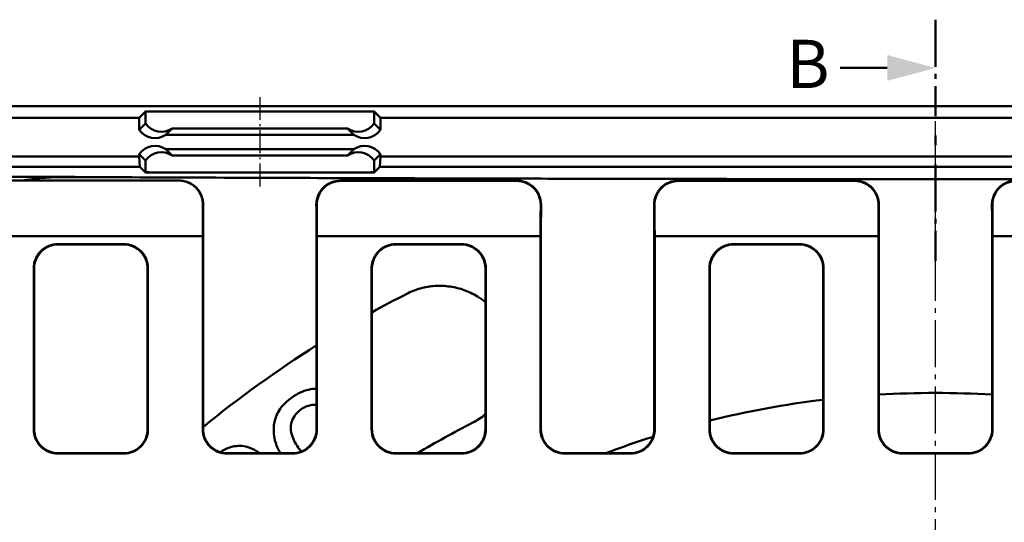
# Model space of a CAD drawing. Units: millimetres. Extents: x 259 to 1466, y 517 to 1362.
# Drawn here: x 377 to 581, y 953 to 1057 of the extents above; entities that cross this region are included whole.
import ezdxf

# ---------------------------------------------------------------- set-up
doc = ezdxf.new("R2010")
doc.units = ezdxf.units.MM
doc.linetypes.add('AM_DIN_G_W050', pattern=[13.75, 9.75, -1.5, 1, -1.5])
doc.linetypes.add('AM_DIN_G_W050x2', pattern=[6.875, 4.75, -0.875, 0.375, -0.875])
for name, color, linetype, lineweight in [('AM_0', 7, 'Continuous', 50), ('AM_10', 7, 'AM_DIN_G_W050', 50), ('AM_7', 1, 'AM_DIN_G_W050', 25)]:
    doc.layers.add(name, color=color, linetype=linetype, lineweight=lineweight)
doc.styles.get("Standard").update_dxf_attribs({"font": 'arial.ttf'})

# ---------------------------------------------------------------- blocks, each defined once
blk = doc.blocks.new('sefvsdv')
at = {"layer": 'AM_10'}
for p, q in [((357.57, 573), (357.57, 553)), ((347.57, 563), (337.57, 563)), ((357.57, 549), (357.57, 547)), ((357.57, 543), (357.57, 523))]:
    blk.add_line(p, q, dxfattribs=at)
at = {"layer": 'AM_10', "linetype": 'Continuous', "extrusion": (0, -1.22461e-17, -1)}
blk.add_trace([(-347.57, 565.68), (-347.57, 560.32), (-357.57, 563)], dxfattribs=at)
at = {"layer": 'AM_10', "color": 7}
blk.add_text('B', height=10, dxfattribs=at).set_placement((326.66, 558.84))

msp = doc.modelspace()

# ---------------------------------------------------------------- linework, layer by layer
at = {"layer": 'AM_0'}
for p, q in [((302.339, 1039.193), (394.481, 1039.193)), ((394.481, 1039.193), (739.067, 1039.193)), ((304.774, 1036.757), (401.789, 1036.757)), ((401.787, 1034.257), (401.789, 1036.757)), ((401.787, 1034.257), (401.789, 1036.757)), ((401.789, 1036.757), (403.095, 1038.064)), ((401.789, 1036.757), (403.032, 1038)), ((403.095, 1038.064), (450.453, 1038.064)), ((403.095, 1035.565), (403.095, 1038.064)), ((405.531, 1038.064), (448.018, 1038.064)), ((450.453, 1038.064), (451.76, 1036.757)), ((450.453, 1035.565), (450.453, 1038.064)), ((450.517, 1038), (451.76, 1036.757)), ((451.76, 1036.757), (828.774, 1036.757)), ((451.76, 1036.757), (451.762, 1034.257)), ((451.76, 1036.757), (451.762, 1034.257)), ((401.787, 1034.257), (403.095, 1035.565)), ((401.787, 1034.257), (403.031, 1035.501)), ((407.321, 1033.256), (408.63, 1034.565)), ((408.564, 1034.499), (407.321, 1033.256)), ((444.918, 1034.565), (408.63, 1034.565)), ((446.227, 1033.256), (444.918, 1034.565)), ((446.227, 1033.256), (444.984, 1034.499)), ((450.453, 1035.565), (451.762, 1034.257)), ((450.517, 1035.501), (451.762, 1034.257)), ((446.227, 1033.256), (407.321, 1033.256)), ((446.227, 1033.256), (407.321, 1033.256)), ((401.787, 1028.757), (314.774, 1028.757)), ((401.787, 1028.757), (401.787, 1029.258)), ((403.031, 1028.014), (401.787, 1029.258)), ((401.787, 1028.757), (401.787, 1029.258)), ((403.095, 1027.95), (401.787, 1029.258)), ((401.919, 1026.627), (401.787, 1028.757)), ((401.919, 1026.627), (401.787, 1028.757)), ((407.321, 1030.259), (446.227, 1030.259)), ((407.321, 1030.259), (408.564, 1029.016)), ((407.321, 1030.259), (446.227, 1030.259)), ((407.321, 1030.259), (408.63, 1028.95)), ((444.918, 1028.95), (408.63, 1028.95)), ((444.918, 1028.95), (446.227, 1030.259)), ((444.984, 1029.016), (446.227, 1030.259)), ((451.762, 1029.258), (450.453, 1027.95)), ((451.762, 1029.258), (450.517, 1028.014)), ((451.761, 1028.757), (451.629, 1026.627)), ((451.761, 1028.757), (451.629, 1026.627)), ((451.762, 1029.258), (451.761, 1028.757)), ((451.762, 1029.258), (451.761, 1028.757)), ((818.774, 1028.757), (451.761, 1028.757)), ((314.905, 1026.627), (401.919, 1026.627)), ((403.032, 1025.515), (401.919, 1026.627)), ((403.095, 1025.451), (401.919, 1026.627)), ((403.095, 1027.95), (403.095, 1025.451)), ((450.453, 1027.95), (450.453, 1025.451)), ((451.629, 1026.627), (450.453, 1025.451)), ((451.629, 1026.627), (450.517, 1025.515)), ((451.629, 1026.627), (818.643, 1026.627)), ((368.499, 1024.532), (388.547, 1024.532)), ((450.453, 1025.451), (403.095, 1025.451)), ((448.018, 1025.451), (405.531, 1025.451)), ((326.131, 1023.757), (409.981, 1023.757)), ((443.486, 1023.757), (480.063, 1023.757)), ((479.984, 1023.679), (443.565, 1023.679)), ((513.486, 1023.757), (550.063, 1023.757)), ((549.984, 1023.679), (513.565, 1023.679)), ((414.944, 1012.257), (326.131, 1012.257)), ((415.024, 1012.589), (415.024, 972.256)), ((438.524, 1012.589), (438.524, 972.256)), ((484.944, 1012.257), (438.605, 1012.257)), ((485.024, 1012.589), (485.024, 972.256)), ((508.524, 1012.589), (508.524, 972.256)), ((554.944, 1012.257), (508.605, 1012.257)), ((555.024, 1012.589), (555.024, 972.256)), ((578.524, 1012.589), (578.524, 972.256)), ((624.944, 1012.257), (578.605, 1012.257)), ((398.635, 1010.588), (384.913, 1010.588)), ((398.555, 1010.507), (384.994, 1010.507)), ((468.635, 1010.588), (454.913, 1010.588)), ((468.555, 1010.507), (454.994, 1010.507)), ((538.635, 1010.588), (524.913, 1010.588)), ((538.555, 1010.507), (524.994, 1010.507)), ((380.024, 972.256), (380.024, 1005.508)), ((403.524, 972.256), (403.524, 1005.508)), ((450.024, 972.256), (450.024, 1005.508)), ((473.524, 972.256), (473.524, 1005.508)), ((520.024, 972.256), (520.024, 1005.508)), ((543.524, 972.256), (543.524, 1005.508)), ((384.966, 967.178), (398.582, 967.178)), ((398.502, 967.257), (385.046, 967.257)), ((419.966, 967.178), (433.582, 967.178)), ((433.502, 967.257), (420.046, 967.257)), ((454.966, 967.178), (468.582, 967.178)), ((468.502, 967.257), (455.046, 967.257)), ((489.966, 967.178), (503.582, 967.178)), ((503.502, 967.257), (490.046, 967.257)), ((524.966, 967.178), (538.582, 967.178)), ((538.502, 967.257), (525.046, 967.257)), ((559.966, 967.178), (573.582, 967.178)), ((573.502, 967.257), (560.046, 967.257))]:
    msp.add_line(p, q, dxfattribs=at)
for radius, start, end in [(240, 117.16041, 119.10806), (240, 122.30154, 129.2194), (193, 86.50963, 93.49037), (193, 96.91902, 104.01807), (210, 117.16041, 120.73684), (193, 107.64708, 110.73415)]:
    msp.add_arc((566.774, 786.757), radius, start, end, dxfattribs=at)
for centre, major_axis, ratio, start_param, end_param in [((405.531, 1037.998), (-2.5, 0), 0.0261769, 4.712389, 6.2570054), ((448.018, 1037.998), (2.5, 0), 0.0261769, 0.0261799, 1.5707963), ((406.369, 1037.864), (4.001, 0), 0.9993148, 3.754197, 5.3129831), ((447.179, 1037.864), (-4.001, 0), 0.9993148, 0.9702022, 2.5289883), ((405.062, 1036.557), (-2.831, -2.83), 0.9993148, 6.1102201, 7.6690062), ((405.062, 1036.557), (-2.831, -2.83), 0.9993148, 6.1102201, 7.6690062), ((448.486, 1036.557), (2.831, -2.83), 0.9993148, 4.8973644, 6.4561505), ((448.486, 1036.557), (2.831, -2.83), 0.9993148, 4.8973644, 6.4561505), ((405.062, 1026.958), (-2.831, 2.83), 0.9993148, 4.8973644, 6.4561505), ((405.062, 1026.958), (-2.831, 2.83), 0.9993148, 4.8973644, 6.4561505), ((448.486, 1026.958), (2.831, 2.83), 0.9993148, 6.1102201, 7.6690062), ((448.486, 1026.958), (2.831, 2.83), 0.9993148, 6.1102201, 7.6690062), ((406.369, 1025.651), (4.001, 0), 0.9993148, 0.9702022, 2.5289883), ((447.179, 1025.651), (-4.001, 0), 0.9993148, 3.754197, 5.3129831), ((405.531, 1025.516), (-2.5, 0), 0.0261769, 0.0261799, 1.5707963), ((448.018, 1025.516), (2.5, 0), 0.0261769, 4.712389, 6.2570054)]:
    msp.add_ellipse(centre, major_axis=major_axis, ratio=ratio, start_param=start_param, end_param=end_param, dxfattribs=at)
for points in [[(403.031, 1035.501), (403.031, 1035.501), (403.032, 1035.501), (403.032, 1035.501)], [(408.564, 1034.499), (408.564, 1034.499), (408.565, 1034.499), (408.565, 1034.5)], [(444.984, 1034.5), (444.984, 1034.499), (444.984, 1034.499), (444.984, 1034.499)], [(450.517, 1035.501), (450.517, 1035.501), (450.517, 1035.501), (450.517, 1035.501)], [(408.565, 1029.015), (408.565, 1029.016), (408.564, 1029.016), (408.564, 1029.016)], [(444.984, 1029.016), (444.984, 1029.016), (444.984, 1029.016), (444.984, 1029.015)], [(403.032, 1028.014), (403.032, 1028.014), (403.031, 1028.014), (403.031, 1028.014)], [(450.517, 1028.014), (450.517, 1028.014), (450.517, 1028.014), (450.517, 1028.014)], [(415.024, 1012.589), (415.036, 1014.635), (415.048, 1016.681), (415.061, 1018.727)], [(438.605, 1012.257), (438.592, 1014.388), (438.58, 1016.519), (438.567, 1018.65)], [(485.024, 1012.589), (485.036, 1014.636), (485.048, 1016.682), (485.061, 1018.729)], [(508.605, 1012.257), (508.592, 1014.388), (508.58, 1016.519), (508.567, 1018.65)], [(555.024, 1012.589), (555.036, 1014.636), (555.048, 1016.682), (555.061, 1018.729)], [(578.605, 1012.257), (578.592, 1014.388), (578.58, 1016.519), (578.567, 1018.65)], [(473.522, 975.308), (472.697, 974.639), (471.813, 974.063), (470.913, 973.601)], [(435.361, 967.613), (435.144, 967.874), (434.941, 968.145), (434.751, 968.419)]]:
    msp.add_open_spline(points, degree=3, dxfattribs=at)
for points, weights in [([(757.114, 1024.532), (566.774, 1023.692), (376.435, 1024.532)], [1, 1.2854782557, 1]), ([(426.445, 967.257), (426.498, 967.327), (426.55, 967.397)], [1.02452745607, 1.02447450043, 1.02442139815])]:
    msp.add_rational_spline(points, weights, degree=2, dxfattribs=at)
for points, knots in [([(388.547, 1024.532), (385.023, 1024.532), (381.742, 1024.343), (378.636, 1023.927), (378.123, 1023.849), (377.61, 1023.758)], [0, 0, 0, 0, 1.0572032, 1.0572032, 1.2516925, 1.2516925, 1.2516925, 1.2516925]), ([(410.059, 1023.757), (410.057, 1023.757), (410.056, 1023.757), (410.043, 1023.757), (410.031, 1023.757), (410.019, 1023.757), (410.007, 1023.757), (409.994, 1023.757), (409.981, 1023.757)], [0.13043571, 0.13043571, 0.13043571, 0.13043571, 0.15005142, 0.15005142, 0.2822454, 0.2822454, 0.2822454, 0.43053855, 0.43053855, 0.43053855, 0.43053855]), ([(409.981, 1023.757), (410.632, 1023.757), (411.277, 1023.63), (412.483, 1023.136), (413.031, 1022.773), (413.958, 1021.858), (414.328, 1021.314), (414.716, 1020.402), (414.817, 1020.076), (414.952, 1019.408), (414.984, 1019.068), (414.982, 1018.727)], [0, 0, 0, 0, 0.19545226, 0.19545226, 0.39086991, 0.39086991, 0.58621806, 0.58621806, 0.68839679, 0.68839679, 0.79057311, 0.79057311, 0.79057311, 0.79057311]), ([(415.061, 1018.727), (415.065, 1019.378), (414.941, 1020.024), (414.455, 1021.231), (414.095, 1021.781), (413.186, 1022.714), (412.645, 1023.087), (411.734, 1023.481), (411.408, 1023.584), (410.74, 1023.723), (410.4, 1023.757), (410.059, 1023.757)], [0, 0, 0, 0, 0.19525927, 0.19525927, 0.39055252, 0.39055252, 0.58591496, 0.58591496, 0.68823755, 0.68823755, 0.79056268, 0.79056268, 0.79056268, 0.79056268]), ([(443.486, 1023.757), (442.835, 1023.757), (442.19, 1023.63), (440.985, 1023.136), (440.437, 1022.774), (439.511, 1021.859), (439.142, 1021.316), (438.754, 1020.404), (438.653, 1020.078), (438.518, 1019.41), (438.486, 1019.07), (438.488, 1018.729)], [0, 0, 0, 0, 0.19537032, 0.19537032, 0.39061177, 0.39061177, 0.58581006, 0.58581006, 0.68800023, 0.68800023, 0.79020217, 0.79020217, 0.79020217, 0.79020217]), ([(438.567, 1018.65), (438.563, 1019.302), (438.686, 1019.947), (439.173, 1021.155), (439.532, 1021.705), (440.441, 1022.637), (440.982, 1023.009), (441.892, 1023.403), (442.217, 1023.506), (442.884, 1023.644), (443.224, 1023.679), (443.565, 1023.679)], [0, 0, 0, 0, 0.19537033, 0.19537033, 0.39061179, 0.39061179, 0.58581009, 0.58581009, 0.6879997, 0.6879997, 0.79020109, 0.79020109, 0.79020109, 0.79020109]), ([(479.984, 1023.679), (480.635, 1023.679), (481.28, 1023.552), (482.484, 1023.057), (483.032, 1022.695), (483.958, 1021.781), (484.328, 1021.237), (484.716, 1020.325), (484.817, 1019.999), (484.951, 1019.331), (484.984, 1018.991), (484.982, 1018.65)], [0, 0, 0, 0, 0.19537032, 0.19537032, 0.39061177, 0.39061177, 0.58581006, 0.58581006, 0.68799969, 0.68799969, 0.79020109, 0.79020109, 0.79020109, 0.79020109]), ([(485.061, 1018.729), (485.065, 1019.38), (484.941, 1020.026), (484.454, 1021.233), (484.095, 1021.784), (483.187, 1022.715), (482.646, 1023.088), (481.736, 1023.482), (481.41, 1023.585), (480.743, 1023.723), (480.403, 1023.757), (480.063, 1023.757)], [0, 0, 0, 0, 0.19537033, 0.19537033, 0.39061179, 0.39061179, 0.58581009, 0.58581009, 0.68800024, 0.68800024, 0.79020217, 0.79020217, 0.79020217, 0.79020217]), ([(513.486, 1023.757), (512.835, 1023.757), (512.19, 1023.63), (510.985, 1023.136), (510.437, 1022.774), (509.511, 1021.859), (509.142, 1021.316), (508.754, 1020.404), (508.653, 1020.078), (508.518, 1019.41), (508.486, 1019.07), (508.488, 1018.729)], [0, 0, 0, 0, 0.19537032, 0.19537032, 0.39061177, 0.39061177, 0.58581006, 0.58581006, 0.68800023, 0.68800023, 0.79020217, 0.79020217, 0.79020217, 0.79020217]), ([(508.567, 1018.65), (508.563, 1019.302), (508.686, 1019.947), (509.173, 1021.155), (509.532, 1021.705), (510.441, 1022.637), (510.982, 1023.009), (511.892, 1023.403), (512.217, 1023.506), (512.884, 1023.644), (513.224, 1023.679), (513.565, 1023.679)], [0, 0, 0, 0, 0.19537033, 0.19537033, 0.39061179, 0.39061179, 0.58581009, 0.58581009, 0.6879997, 0.6879997, 0.79020109, 0.79020109, 0.79020109, 0.79020109]), ([(549.984, 1023.679), (550.635, 1023.679), (551.28, 1023.552), (552.484, 1023.057), (553.032, 1022.695), (553.958, 1021.781), (554.328, 1021.237), (554.716, 1020.325), (554.817, 1019.999), (554.951, 1019.331), (554.984, 1018.991), (554.982, 1018.65)], [0, 0, 0, 0, 0.19537032, 0.19537032, 0.39061177, 0.39061177, 0.58581006, 0.58581006, 0.68799969, 0.68799969, 0.79020109, 0.79020109, 0.79020109, 0.79020109]), ([(555.061, 1018.729), (555.065, 1019.38), (554.941, 1020.026), (554.454, 1021.233), (554.095, 1021.784), (553.187, 1022.715), (552.646, 1023.088), (551.736, 1023.482), (551.41, 1023.585), (550.743, 1023.723), (550.403, 1023.757), (550.063, 1023.757)], [0, 0, 0, 0, 0.19537033, 0.19537033, 0.39061179, 0.39061179, 0.58581009, 0.58581009, 0.68800024, 0.68800024, 0.79020217, 0.79020217, 0.79020217, 0.79020217]), ([(583.486, 1023.757), (582.835, 1023.757), (582.19, 1023.63), (580.985, 1023.136), (580.437, 1022.774), (579.511, 1021.859), (579.142, 1021.316), (578.754, 1020.404), (578.653, 1020.078), (578.518, 1019.41), (578.486, 1019.07), (578.488, 1018.729)], [0, 0, 0, 0, 0.19537032, 0.19537032, 0.39061177, 0.39061177, 0.58581006, 0.58581006, 0.68800023, 0.68800023, 0.79020217, 0.79020217, 0.79020217, 0.79020217]), ([(578.567, 1018.65), (578.563, 1019.302), (578.686, 1019.947), (579.173, 1021.155), (579.532, 1021.705), (580.441, 1022.637), (580.982, 1023.009), (581.892, 1023.403), (582.217, 1023.506), (582.884, 1023.644), (583.224, 1023.679), (583.565, 1023.679)], [0, 0, 0, 0, 0.19537033, 0.19537033, 0.39061179, 0.39061179, 0.58581009, 0.58581009, 0.6879997, 0.6879997, 0.79020109, 0.79020109, 0.79020109, 0.79020109]), ([(414.982, 1018.727), (414.978, 1018.077), (414.974, 1017.426), (414.961, 1015.269), (414.953, 1013.763), (414.944, 1012.257)], [2.16916152, 2.16916152, 2.16916152, 2.16916152, 2.36437755, 2.36437755, 2.816187, 2.816187, 2.816187, 2.816187]), ([(438.488, 1018.729), (438.495, 1017.53), (438.502, 1016.332), (438.514, 1014.285), (438.519, 1013.437), (438.524, 1012.589)], [2.0162242, 2.0162242, 2.0162242, 2.0162242, 2.37580145, 2.37580145, 2.63019541, 2.63019541, 2.63019541, 2.63019541]), ([(484.982, 1018.65), (484.978, 1018.025), (484.974, 1017.4), (484.961, 1015.269), (484.953, 1013.763), (484.944, 1012.257)], [2.17684489, 2.17684489, 2.17684489, 2.17684489, 2.36437755, 2.36437755, 2.816187, 2.816187, 2.816187, 2.816187]), ([(508.488, 1018.729), (508.495, 1017.53), (508.502, 1016.332), (508.514, 1014.285), (508.519, 1013.437), (508.524, 1012.589)], [2.0162242, 2.0162242, 2.0162242, 2.0162242, 2.37580145, 2.37580145, 2.63019541, 2.63019541, 2.63019541, 2.63019541]), ([(554.982, 1018.65), (554.978, 1018.025), (554.974, 1017.4), (554.961, 1015.269), (554.953, 1013.763), (554.944, 1012.257)], [2.17684489, 2.17684489, 2.17684489, 2.17684489, 2.36437755, 2.36437755, 2.816187, 2.816187, 2.816187, 2.816187]), ([(578.488, 1018.729), (578.495, 1017.53), (578.502, 1016.332), (578.514, 1014.285), (578.519, 1013.437), (578.524, 1012.589)], [2.0162242, 2.0162242, 2.0162242, 2.0162242, 2.37580145, 2.37580145, 2.63019541, 2.63019541, 2.63019541, 2.63019541]), ([(414.944, 1012.257), (414.944, 1009.426), (414.944, 1006.592), (414.944, 993.262), (414.944, 982.735), (414.944, 972.177)], [2.8959662, 2.8959662, 2.8959662, 2.8959662, 3.7664804, 3.7664804, 6.9866981, 6.9866981, 6.9866981, 6.9866981]), ([(438.604, 972.177), (438.604, 982.735), (438.604, 993.262), (438.605, 1006.592), (438.605, 1009.426), (438.605, 1012.257)], [0.5461206, 0.5461206, 0.5461206, 0.5461206, 3.7663081, 3.7663081, 4.6368525, 4.6368525, 4.6368525, 4.6368525]), ([(484.944, 1012.257), (484.944, 1009.426), (484.944, 1006.592), (484.944, 993.262), (484.944, 982.735), (484.944, 972.177)], [2.8959662, 2.8959662, 2.8959662, 2.8959662, 3.7664804, 3.7664804, 6.9866981, 6.9866981, 6.9866981, 6.9866981]), ([(508.604, 972.177), (508.604, 982.735), (508.604, 993.262), (508.605, 1006.592), (508.605, 1009.426), (508.605, 1012.257)], [0.5461206, 0.5461206, 0.5461206, 0.5461206, 3.7663081, 3.7663081, 4.6368525, 4.6368525, 4.6368525, 4.6368525]), ([(554.944, 1012.257), (554.944, 1009.426), (554.944, 1006.592), (554.944, 993.262), (554.944, 982.735), (554.944, 972.177)], [2.8959662, 2.8959662, 2.8959662, 2.8959662, 3.7664804, 3.7664804, 6.9866981, 6.9866981, 6.9866981, 6.9866981]), ([(578.604, 972.177), (578.604, 982.735), (578.604, 993.262), (578.605, 1006.592), (578.605, 1009.426), (578.605, 1012.257)], [0.5461206, 0.5461206, 0.5461206, 0.5461206, 3.7663081, 3.7663081, 4.6368525, 4.6368525, 4.6368525, 4.6368525]), ([(384.913, 1010.588), (384.281, 1010.588), (383.656, 1010.467), (382.48, 1009.996), (381.943, 1009.649), (381.017, 1008.764), (380.642, 1008.229), (380.236, 1007.319), (380.127, 1006.983), (379.981, 1006.294), (379.944, 1005.942), (379.944, 1005.589)], [0, 0, 0, 0, 0.18975272, 0.18975272, 0.38126679, 0.38126679, 0.57830735, 0.57830735, 0.68612859, 0.68612859, 0.79427243, 0.79427243, 0.79427243, 0.79427243]), ([(380.024, 1005.508), (380.024, 1006.181), (380.158, 1006.848), (380.678, 1008.077), (381.054, 1008.631), (381.991, 1009.546), (382.537, 1009.904), (383.728, 1010.385), (384.357, 1010.507), (384.994, 1010.507)], [0, 0, 0, 0, 0.2064113, 0.2064113, 0.40863356, 0.40863356, 0.6043509, 0.6043509, 0.7956359, 0.7956359, 0.7956359, 0.7956359]), ([(398.555, 1010.507), (399.187, 1010.507), (399.813, 1010.386), (400.989, 1009.915), (401.526, 1009.568), (402.451, 1008.683), (402.826, 1008.148), (403.232, 1007.237), (403.341, 1006.901), (403.487, 1006.212), (403.524, 1005.861), (403.524, 1005.508)], [0, 0, 0, 0, 0.1897858, 0.1897858, 0.38131945, 0.38131945, 0.57834584, 0.57834584, 0.68611689, 0.68611689, 0.79420868, 0.79420868, 0.79420868, 0.79420868]), ([(403.605, 1005.589), (403.605, 1006.262), (403.471, 1006.929), (402.951, 1008.158), (402.575, 1008.712), (401.638, 1009.628), (401.092, 1009.985), (399.901, 1010.466), (399.272, 1010.588), (398.635, 1010.588)], [0, 0, 0, 0, 0.20648075, 0.20648075, 0.40874913, 0.40874913, 0.6044728, 0.6044728, 0.79570534, 0.79570534, 0.79570534, 0.79570534]), ([(454.913, 1010.588), (454.281, 1010.588), (453.656, 1010.467), (452.48, 1009.996), (451.943, 1009.649), (451.017, 1008.764), (450.642, 1008.229), (450.236, 1007.319), (450.127, 1006.983), (449.981, 1006.294), (449.944, 1005.942), (449.944, 1005.589)], [0, 0, 0, 0, 0.18975272, 0.18975272, 0.38126679, 0.38126679, 0.57830735, 0.57830735, 0.68612859, 0.68612859, 0.79427243, 0.79427243, 0.79427243, 0.79427243]), ([(450.024, 1005.508), (450.024, 1006.181), (450.158, 1006.848), (450.678, 1008.077), (451.054, 1008.631), (451.991, 1009.546), (452.537, 1009.904), (453.728, 1010.385), (454.357, 1010.507), (454.994, 1010.507)], [0, 0, 0, 0, 0.2064113, 0.2064113, 0.40863356, 0.40863356, 0.6043509, 0.6043509, 0.7956359, 0.7956359, 0.7956359, 0.7956359]), ([(468.555, 1010.507), (469.187, 1010.507), (469.813, 1010.386), (470.989, 1009.915), (471.526, 1009.568), (472.451, 1008.683), (472.826, 1008.148), (473.232, 1007.237), (473.341, 1006.901), (473.487, 1006.212), (473.524, 1005.861), (473.524, 1005.508)], [0, 0, 0, 0, 0.1897858, 0.1897858, 0.38131945, 0.38131945, 0.57834584, 0.57834584, 0.68611689, 0.68611689, 0.79420868, 0.79420868, 0.79420868, 0.79420868]), ([(473.605, 1005.589), (473.605, 1006.262), (473.471, 1006.929), (472.951, 1008.158), (472.575, 1008.712), (471.638, 1009.628), (471.092, 1009.985), (469.901, 1010.466), (469.272, 1010.588), (468.635, 1010.588)], [0, 0, 0, 0, 0.20648075, 0.20648075, 0.40874913, 0.40874913, 0.6044728, 0.6044728, 0.79570534, 0.79570534, 0.79570534, 0.79570534]), ([(524.913, 1010.588), (524.281, 1010.588), (523.656, 1010.467), (522.48, 1009.996), (521.943, 1009.649), (521.017, 1008.764), (520.642, 1008.229), (520.236, 1007.319), (520.127, 1006.983), (519.981, 1006.294), (519.944, 1005.942), (519.944, 1005.589)], [0, 0, 0, 0, 0.18975272, 0.18975272, 0.38126679, 0.38126679, 0.57830735, 0.57830735, 0.68612859, 0.68612859, 0.79427243, 0.79427243, 0.79427243, 0.79427243]), ([(520.024, 1005.508), (520.024, 1006.181), (520.158, 1006.848), (520.678, 1008.077), (521.054, 1008.631), (521.991, 1009.546), (522.537, 1009.904), (523.728, 1010.385), (524.357, 1010.507), (524.994, 1010.507)], [0, 0, 0, 0, 0.2064113, 0.2064113, 0.40863356, 0.40863356, 0.6043509, 0.6043509, 0.7956359, 0.7956359, 0.7956359, 0.7956359]), ([(538.555, 1010.507), (539.187, 1010.507), (539.813, 1010.386), (540.989, 1009.915), (541.526, 1009.568), (542.451, 1008.683), (542.826, 1008.148), (543.232, 1007.237), (543.341, 1006.901), (543.487, 1006.212), (543.524, 1005.861), (543.524, 1005.508)], [0, 0, 0, 0, 0.1897858, 0.1897858, 0.38131945, 0.38131945, 0.57834584, 0.57834584, 0.68611689, 0.68611689, 0.79420868, 0.79420868, 0.79420868, 0.79420868]), ([(543.605, 1005.589), (543.605, 1006.262), (543.471, 1006.929), (542.951, 1008.158), (542.575, 1008.712), (541.638, 1009.628), (541.092, 1009.985), (539.901, 1010.466), (539.272, 1010.588), (538.635, 1010.588)], [0, 0, 0, 0, 0.20648075, 0.20648075, 0.40874913, 0.40874913, 0.6044728, 0.6044728, 0.79570534, 0.79570534, 0.79570534, 0.79570534]), ([(379.944, 1005.589), (379.944, 1000.045), (379.944, 994.492), (379.944, 983.353), (379.944, 977.769), (379.944, 972.177)], [0.5476641, 0.5476641, 0.5476641, 0.5476641, 2.2497419, 2.2497419, 3.9554525, 3.9554525, 3.9554525, 3.9554525]), ([(403.604, 972.177), (403.604, 977.769), (403.604, 983.353), (403.604, 994.491), (403.605, 1000.045), (403.605, 1005.589)], [0.5439842, 0.5439842, 0.5439842, 0.5439842, 2.2496843, 2.2496843, 3.9517727, 3.9517727, 3.9517727, 3.9517727]), ([(449.944, 1005.589), (449.944, 1000.045), (449.944, 994.492), (449.944, 983.353), (449.944, 977.769), (449.944, 972.177)], [0.5476641, 0.5476641, 0.5476641, 0.5476641, 2.2497419, 2.2497419, 3.9554525, 3.9554525, 3.9554525, 3.9554525]), ([(473.604, 972.177), (473.604, 977.769), (473.604, 983.353), (473.604, 994.491), (473.605, 1000.045), (473.605, 1005.589)], [0.5439842, 0.5439842, 0.5439842, 0.5439842, 2.2496843, 2.2496843, 3.9517727, 3.9517727, 3.9517727, 3.9517727]), ([(519.944, 1005.589), (519.944, 1000.045), (519.944, 994.492), (519.944, 983.353), (519.944, 977.769), (519.944, 972.177)], [0.5476641, 0.5476641, 0.5476641, 0.5476641, 2.2497419, 2.2497419, 3.9554525, 3.9554525, 3.9554525, 3.9554525]), ([(543.604, 972.177), (543.604, 977.769), (543.604, 983.353), (543.604, 994.491), (543.605, 1000.045), (543.605, 1005.589)], [0.5439842, 0.5439842, 0.5439842, 0.5439842, 2.2496843, 2.2496843, 3.9517727, 3.9517727, 3.9517727, 3.9517727]), ([(457.218, 1000.293), (458.1, 1000.745), (459.054, 1001.123), (461.045, 1001.676), (462.081, 1001.852), (464.161, 1001.983), (465.207, 1001.939), (467.235, 1001.644), (468.218, 1001.394), (470.07, 1000.729), (470.998, 1000.289), (472.45, 999.403), (473.001, 999.014), (473.524, 998.589)], [-2.4020144, -2.4020144, -2.4020144, -2.4020144, -2.1047776, -2.1047776, -1.8075408, -1.8075408, -1.510304, -1.510304, -1.2130672, -1.2130672, -0.9098004, -0.9098004, -0.7135448, -0.7135448, -0.7135448, -0.7135448]), ([(438.524, 980.631), (437.974, 980.622), (437.424, 980.554), (435.671, 980.142), (434.557, 979.588), (433.538, 978.881)], [-0.54225712, -0.54225712, -0.54225712, -0.54225712, -0.37213005, -0.37213005, 0, 0, 0, 0]), ([(433.538, 978.881), (432.967, 978.485), (432.424, 978.044), (431.489, 977.103), (431.09, 976.615), (430.755, 976.082)], [-0.39831998, -0.39831998, -0.39831998, -0.39831998, -0.18987767, -0.18987767, 0, 0, 0, 0]), ([(435.339, 976.357), (435.654, 976.575), (435.988, 976.766), (436.669, 977.059), (437.009, 977.164), (437.75, 977.295), (438.139, 977.308), (438.524, 977.271)], [-1.5709272, -1.5709272, -1.5709272, -1.5709272, -1.2910307, -1.2910307, -1.02932009, -1.02932009, -0.73812329, -0.73812329, -0.73812329, -0.73812329]), ([(430.755, 976.082), (430.503, 975.691), (430.299, 975.277), (429.924, 974.27), (429.821, 973.757), (429.602, 972.423), (429.61, 971.428), (429.793, 970.439)], [-0.48967352, -0.48967352, -0.48967352, -0.48967352, -0.4125276, -0.4125276, -0.31020507, -0.31020507, 0, 0, 0, 0]), ([(434.751, 968.419), (434.063, 969.41), (433.517, 970.471), (433.194, 972.091), (433.157, 972.714), (433.418, 973.973), (433.629, 974.492), (434.313, 975.521), (434.793, 975.978), (435.339, 976.357)], [-1.0215645, -1.0215645, -1.0215645, -1.0215645, -0.5915733, -0.5915733, -0.3723978, -0.3723978, -0.1995725, -0.1995725, 0, 0, 0, 0]), ([(379.944, 972.177), (379.944, 971.521), (380.075, 970.871), (380.58, 969.659), (380.95, 969.107), (381.88, 968.182), (382.429, 967.815), (383.646, 967.309), (384.303, 967.178), (384.966, 967.178)], [0, 0, 0, 0, 0.19999977, 0.19999977, 0.39944017, 0.39944017, 0.59673647, 0.59673647, 0.7959157, 0.7959157, 0.7959157, 0.7959157]), ([(385.046, 967.257), (384.401, 967.257), (383.763, 967.382), (382.563, 967.865), (382.014, 968.222), (381.079, 969.125), (380.703, 969.666), (380.305, 970.577), (380.2, 970.904), (380.06, 971.573), (380.024, 971.914), (380.024, 972.256)], [0, 0, 0, 0, 0.19351801, 0.19351801, 0.38883101, 0.38883101, 0.58662005, 0.58662005, 0.6907969, 0.6907969, 0.79500215, 0.79500215, 0.79500215, 0.79500215]), ([(403.524, 972.256), (403.524, 971.6), (403.394, 970.95), (402.889, 969.738), (402.519, 969.187), (401.589, 968.262), (401.04, 967.895), (399.823, 967.389), (399.166, 967.257), (398.502, 967.257)], [0, 0, 0, 0, 0.199972, 0.199972, 0.39939057, 0.39939057, 0.59667903, 0.59667903, 0.79588519, 0.79588519, 0.79588519, 0.79588519]), ([(398.582, 967.178), (399.227, 967.178), (399.866, 967.302), (401.065, 967.786), (401.614, 968.142), (402.549, 969.046), (402.925, 969.587), (403.324, 970.497), (403.428, 970.824), (403.569, 971.494), (403.604, 971.835), (403.604, 972.177)], [0, 0, 0, 0, 0.19350628, 0.19350628, 0.38881603, 0.38881603, 0.58661606, 0.58661606, 0.69080884, 0.69080884, 0.79503044, 0.79503044, 0.79503044, 0.79503044]), ([(414.944, 972.177), (414.944, 971.521), (415.075, 970.871), (415.58, 969.659), (415.95, 969.107), (416.88, 968.182), (417.429, 967.815), (418.646, 967.31), (419.303, 967.178), (419.966, 967.178)], [0, 0, 0, 0, 0.19999993, 0.19999993, 0.39943641, 0.39943641, 0.59672706, 0.59672706, 0.79591571, 0.79591571, 0.79591571, 0.79591571]), ([(420.046, 967.257), (419.401, 967.257), (418.763, 967.382), (417.563, 967.865), (417.014, 968.222), (416.079, 969.125), (415.703, 969.667), (415.305, 970.577), (415.2, 970.904), (415.06, 971.573), (415.024, 971.914), (415.024, 972.256)], [0, 0, 0, 0, 0.19352067, 0.19352067, 0.38883879, 0.38883879, 0.58663271, 0.58663271, 0.69080306, 0.69080306, 0.79500222, 0.79500222, 0.79500222, 0.79500222]), ([(438.524, 972.256), (438.524, 971.6), (438.394, 970.95), (437.889, 969.738), (437.519, 969.187), (436.589, 968.262), (436.04, 967.895), (434.823, 967.389), (434.166, 967.257), (433.502, 967.257)], [0, 0, 0, 0, 0.19997217, 0.19997217, 0.39938684, 0.39938684, 0.59666969, 0.59666969, 0.79588519, 0.79588519, 0.79588519, 0.79588519]), ([(433.582, 967.178), (434.227, 967.178), (434.866, 967.302), (436.065, 967.786), (436.614, 968.142), (437.549, 969.046), (437.925, 969.587), (438.324, 970.497), (438.428, 970.824), (438.569, 971.494), (438.604, 971.835), (438.604, 972.177)], [0, 0, 0, 0, 0.19350895, 0.19350895, 0.38882385, 0.38882385, 0.58662878, 0.58662878, 0.69081504, 0.69081504, 0.79503051, 0.79503051, 0.79503051, 0.79503051]), ([(449.944, 972.177), (449.944, 971.521), (450.075, 970.871), (450.58, 969.659), (450.95, 969.107), (451.88, 968.182), (452.429, 967.815), (453.646, 967.309), (454.303, 967.178), (454.966, 967.178)], [0, 0, 0, 0, 0.19999977, 0.19999977, 0.39944017, 0.39944017, 0.59673647, 0.59673647, 0.7959157, 0.7959157, 0.7959157, 0.7959157]), ([(455.046, 967.257), (454.401, 967.257), (453.763, 967.382), (452.563, 967.865), (452.014, 968.222), (451.079, 969.125), (450.703, 969.666), (450.305, 970.577), (450.2, 970.904), (450.06, 971.573), (450.024, 971.914), (450.024, 972.256)], [0, 0, 0, 0, 0.19351801, 0.19351801, 0.38883101, 0.38883101, 0.58662005, 0.58662005, 0.6907969, 0.6907969, 0.79500215, 0.79500215, 0.79500215, 0.79500215]), ([(473.524, 972.256), (473.524, 971.6), (473.394, 970.95), (472.889, 969.738), (472.519, 969.187), (471.589, 968.262), (471.04, 967.895), (469.823, 967.389), (469.166, 967.257), (468.502, 967.257)], [0, 0, 0, 0, 0.199972, 0.199972, 0.39939057, 0.39939057, 0.59667903, 0.59667903, 0.79588519, 0.79588519, 0.79588519, 0.79588519]), ([(468.582, 967.178), (469.227, 967.178), (469.866, 967.302), (471.065, 967.786), (471.614, 968.142), (472.549, 969.046), (472.925, 969.587), (473.324, 970.497), (473.428, 970.824), (473.569, 971.494), (473.604, 971.835), (473.604, 972.177)], [0, 0, 0, 0, 0.19350628, 0.19350628, 0.38881603, 0.38881603, 0.58661606, 0.58661606, 0.69080884, 0.69080884, 0.79503044, 0.79503044, 0.79503044, 0.79503044]), ([(484.944, 972.177), (484.944, 971.521), (485.075, 970.871), (485.58, 969.659), (485.95, 969.107), (486.88, 968.182), (487.429, 967.815), (488.646, 967.31), (489.303, 967.178), (489.966, 967.178)], [0, 0, 0, 0, 0.19999993, 0.19999993, 0.39943641, 0.39943641, 0.59672706, 0.59672706, 0.79591571, 0.79591571, 0.79591571, 0.79591571]), ([(490.046, 967.257), (489.401, 967.257), (488.763, 967.382), (487.563, 967.865), (487.014, 968.222), (486.079, 969.125), (485.703, 969.667), (485.305, 970.577), (485.2, 970.904), (485.06, 971.573), (485.024, 971.914), (485.024, 972.256)], [0, 0, 0, 0, 0.19352067, 0.19352067, 0.38883879, 0.38883879, 0.58663271, 0.58663271, 0.69080306, 0.69080306, 0.79500222, 0.79500222, 0.79500222, 0.79500222]), ([(508.524, 972.256), (508.524, 971.6), (508.394, 970.95), (507.889, 969.738), (507.519, 969.187), (506.589, 968.262), (506.04, 967.895), (504.823, 967.389), (504.166, 967.257), (503.502, 967.257)], [0, 0, 0, 0, 0.19997217, 0.19997217, 0.39938684, 0.39938684, 0.59666969, 0.59666969, 0.79588519, 0.79588519, 0.79588519, 0.79588519]), ([(503.582, 967.178), (504.227, 967.178), (504.866, 967.302), (506.065, 967.786), (506.614, 968.142), (507.549, 969.046), (507.925, 969.587), (508.324, 970.497), (508.428, 970.824), (508.569, 971.494), (508.604, 971.835), (508.604, 972.177)], [0, 0, 0, 0, 0.19350895, 0.19350895, 0.38882385, 0.38882385, 0.58662878, 0.58662878, 0.69081504, 0.69081504, 0.79503051, 0.79503051, 0.79503051, 0.79503051]), ([(519.944, 972.177), (519.944, 971.521), (520.075, 970.871), (520.58, 969.659), (520.95, 969.107), (521.88, 968.182), (522.429, 967.815), (523.646, 967.309), (524.303, 967.178), (524.966, 967.178)], [0, 0, 0, 0, 0.19999977, 0.19999977, 0.39944017, 0.39944017, 0.59673647, 0.59673647, 0.7959157, 0.7959157, 0.7959157, 0.7959157]), ([(525.046, 967.257), (524.401, 967.257), (523.763, 967.382), (522.563, 967.865), (522.014, 968.222), (521.079, 969.125), (520.703, 969.666), (520.305, 970.577), (520.2, 970.904), (520.06, 971.573), (520.024, 971.914), (520.024, 972.256)], [0, 0, 0, 0, 0.19351801, 0.19351801, 0.38883101, 0.38883101, 0.58662005, 0.58662005, 0.6907969, 0.6907969, 0.79500215, 0.79500215, 0.79500215, 0.79500215]), ([(543.524, 972.256), (543.524, 971.6), (543.394, 970.95), (542.889, 969.738), (542.519, 969.187), (541.589, 968.262), (541.04, 967.895), (539.823, 967.389), (539.166, 967.257), (538.502, 967.257)], [0, 0, 0, 0, 0.199972, 0.199972, 0.39939057, 0.39939057, 0.59667903, 0.59667903, 0.79588519, 0.79588519, 0.79588519, 0.79588519]), ([(538.582, 967.178), (539.227, 967.178), (539.866, 967.302), (541.065, 967.786), (541.614, 968.142), (542.549, 969.046), (542.925, 969.587), (543.324, 970.497), (543.428, 970.824), (543.569, 971.494), (543.604, 971.835), (543.604, 972.177)], [0, 0, 0, 0, 0.19350628, 0.19350628, 0.38881603, 0.38881603, 0.58661606, 0.58661606, 0.69080884, 0.69080884, 0.79503044, 0.79503044, 0.79503044, 0.79503044]), ([(554.944, 972.177), (554.944, 971.521), (555.075, 970.871), (555.58, 969.659), (555.95, 969.107), (556.88, 968.182), (557.429, 967.815), (558.646, 967.31), (559.303, 967.178), (559.966, 967.178)], [0, 0, 0, 0, 0.19999993, 0.19999993, 0.39943641, 0.39943641, 0.59672706, 0.59672706, 0.79591571, 0.79591571, 0.79591571, 0.79591571]), ([(560.046, 967.257), (559.401, 967.257), (558.763, 967.382), (557.563, 967.865), (557.014, 968.222), (556.079, 969.125), (555.703, 969.667), (555.305, 970.577), (555.2, 970.904), (555.06, 971.573), (555.024, 971.914), (555.024, 972.256)], [0, 0, 0, 0, 0.19352067, 0.19352067, 0.38883879, 0.38883879, 0.58663271, 0.58663271, 0.69080306, 0.69080306, 0.79500222, 0.79500222, 0.79500222, 0.79500222]), ([(578.524, 972.256), (578.524, 971.6), (578.394, 970.95), (577.889, 969.738), (577.519, 969.187), (576.589, 968.262), (576.04, 967.895), (574.823, 967.389), (574.166, 967.257), (573.502, 967.257)], [0, 0, 0, 0, 0.19997217, 0.19997217, 0.39938684, 0.39938684, 0.59666969, 0.59666969, 0.79588519, 0.79588519, 0.79588519, 0.79588519]), ([(573.582, 967.178), (574.227, 967.178), (574.866, 967.302), (576.065, 967.786), (576.614, 968.142), (577.549, 969.046), (577.925, 969.587), (578.324, 970.497), (578.428, 970.824), (578.569, 971.494), (578.604, 971.835), (578.604, 972.177)], [0, 0, 0, 0, 0.19350895, 0.19350895, 0.38882385, 0.38882385, 0.58662878, 0.58662878, 0.69081504, 0.69081504, 0.79503051, 0.79503051, 0.79503051, 0.79503051]), ([(429.793, 970.439), (429.931, 969.725), (430.173, 969.032), (430.649, 967.994), (430.845, 967.621), (431.057, 967.257)], [-0.48522176, -0.48522176, -0.48522176, -0.48522176, -0.26087487, -0.26087487, -0.13132665, -0.13132665, -0.13132665, -0.13132665]), ([(423.022, 968.763), (422.555, 968.792), (422.088, 968.774), (421.158, 968.641), (420.704, 968.526), (419.65, 968.147), (419.075, 967.847), (418.536, 967.49)], [-0.59043617, -0.59043617, -0.59043617, -0.59043617, -0.44789235, -0.44789235, -0.30593862, -0.30593862, -0.1106276, -0.1106276, -0.1106276, -0.1106276]), ([(426.55, 967.397), (425.987, 967.78), (425.38, 968.122), (424.192, 968.582), (423.616, 968.726), (423.022, 968.763)], [-0.39211113, -0.39211113, -0.39211113, -0.39211113, -0.18139619, -0.18139619, 0, 0, 0, 0])]:
    msp.add_open_spline(points, degree=3, knots=knots, dxfattribs=at)
at = {"layer": 'AM_7', "linetype": 'AM_DIN_G_W050x2'}
msp.add_line((426.774, 1041.064), (426.774, 1022.451), dxfattribs=at)
at = {"layer": 'AM_7'}
msp.add_line((566.774, 531.322), (566.774, 1042.193), dxfattribs=at)

# ---------------------------------------------------------------- block references
at = {"layer": 'AM_0'}
msp.add_blockref('sefvsdv', (209.207, 484.097), dxfattribs=at)

doc.saveas('drawing.dxf')
